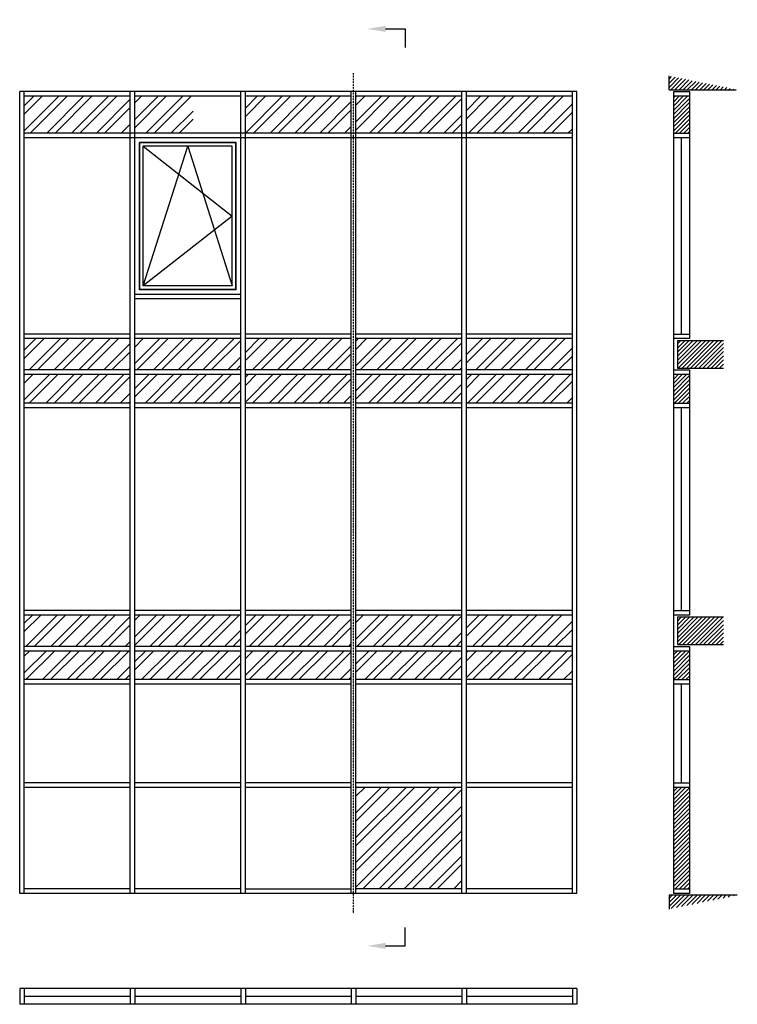
# Model space of a CAD drawing. Extents: x 0 to 7791, y 0 to 10685.
import ezdxf
from ezdxf import colors
from ezdxf.entities.mleader import LeaderData, LeaderLine
from ezdxf.math import Vec2, Vec3

# ---------------------------------------------------------------- set-up
doc = ezdxf.new("R2010")
doc.units = 0
doc.header["$LTSCALE"] = 4
doc.linetypes.add('DASHDOT', pattern=[1, 0.5, -0.25, 0, -0.25])
doc.layers.add('sapa_elevation', color=7, linetype='CONTINUOUS')
pattern_1 = [(45, (5037.998, 3403.57), (-22.45064, 22.45064), [])]
pattern_2 = [(45, (-33330.327, 9261.73), (-22.45064, 22.45064), [])]
pattern_3 = [(45, (-47062.996, 9261.73), (-22.45064, 22.45064), [])]
pattern_4 = [(45, (49237.13, 21532.85), (-134.70384, 134.70384), []), (45, (49326.93, 21532.85), (-134.70384, 134.70384), [])]

msp = doc.modelspace()

# ---------------------------------------------------------------- hatches: boundary and pattern name
at = {"layer": 'sapa_elevation'}
h = msp.add_hatch(dxfattribs=at)
h.set_pattern_fill('ANSI31', color=256, scale=10, style=0)
h.set_pattern_definition(pattern_1)
h.paths.add_polyline_path([(7050, 10074), (7050, 9924), (7791, 9924)])
h = msp.add_hatch(dxfattribs=at)
h.set_pattern_fill('ANSI31', color=256, scale=10, style=0)
h.paths.add_polyline_path([(7271, 9854), (7100, 9854), (7100, 9454), (7271, 9454)])
h = msp.add_hatch(dxfattribs=at)
h.set_pattern_fill('ANSI32', color=256, scale=20, style=0)
h.set_pattern_definition(pattern_4)
h.paths.add_polyline_path([(1200, 6884), (1200, 7224), (50, 7224), (50, 6884)])
h.paths.add_polyline_path([(1825, 6884), (1825, 7224), (1250, 7224), (1250, 6884)])
h.paths.add_polyline_path([(2400, 6884), (2400, 7224), (1825, 7224), (1825, 6884)])
h.paths.add_polyline_path([(3600, 6884), (3600, 7224), (2450, 7224), (2450, 6884)])
h.paths.add_polyline_path([(4800, 6884), (4800, 7224), (3650, 7224), (3650, 6884)])
h.paths.add_polyline_path([(6000, 6884), (6000, 7224), (4850, 7224), (4850, 6884)])
h.paths.add_polyline_path([(4439, 7282), (4739, 7282), (4739, 6832), (4439, 6832)], flags=9)
h = msp.add_hatch(dxfattribs=at)
h.set_pattern_fill('ANSI31', color=256, scale=10, style=0)
h.set_pattern_definition(pattern_2)
h.paths.add_polyline_path([(7641, 7204), (7141, 7204), (7141, 6904), (7641, 6904)])
h = msp.add_hatch(dxfattribs=at)
h.set_pattern_fill('ANSI32', color=256, scale=20, style=0)
h.set_pattern_definition(pattern_4)
h.paths.add_polyline_path([(1200, 6524), (1200, 6834), (50, 6834), (50, 6524)])
h.paths.add_polyline_path([(2400, 6524), (2400, 6834), (1250, 6834), (1250, 6524)])
h.paths.add_polyline_path([(2450, 6834), (2450, 6524), (3600, 6524), (3600, 6834)])
h.paths.add_polyline_path([(4800, 6524), (4800, 6834), (3650, 6834), (3650, 6524)])
h.paths.add_polyline_path([(6000, 6524), (6000, 6834), (4850, 6834), (4850, 6524)])
h = msp.add_hatch(dxfattribs=at)
h.set_pattern_fill('ANSI31', color=256, scale=10, style=0)
h.paths.add_polyline_path([(7271, 6834), (7100, 6834), (7100, 6524), (7271, 6524)])
h = msp.add_hatch(dxfattribs=at)
h.set_pattern_fill('ANSI32', color=256, scale=20, style=0)
h.set_pattern_definition(pattern_4)
h.paths.add_polyline_path([(1200, 3884), (1200, 4224), (50, 4224), (50, 3884)])
h.paths.add_polyline_path([(2400, 3884), (2400, 4224), (1250, 4224), (1250, 3884)])
h.paths.add_polyline_path([(3600, 3884), (3600, 4224), (2450, 4224), (2450, 3884)])
h.paths.add_polyline_path([(4225, 3884), (4225, 4224), (3650, 4224), (3650, 3884)])
h.paths.add_polyline_path([(4800, 3884), (4800, 4224), (4225, 4224), (4225, 3884)])
h.paths.add_polyline_path([(6000, 3884), (6000, 4224), (4850, 4224), (4850, 3884)])
h = msp.add_hatch(dxfattribs=at)
h.set_pattern_fill('ANSI31', color=256, scale=10, style=0)
h.set_pattern_definition(pattern_2)
h.paths.add_polyline_path([(7641, 4204), (7141, 4204), (7141, 3904), (7641, 3904)])
h = msp.add_hatch(dxfattribs=at)
h.set_pattern_fill('ANSI32', color=256, scale=20, style=0)
h.set_pattern_definition(pattern_4)
h.paths.add_polyline_path([(50, 3834), (50, 3524), (1200, 3524), (1200, 3834)])
h.paths.add_polyline_path([(1250, 3834), (1250, 3524), (2400, 3524), (2400, 3834)])
h.paths.add_polyline_path([(3600, 3524), (3600, 3834), (2450, 3834), (2450, 3524)])
h.paths.add_polyline_path([(4800, 3524), (4800, 3834), (3650, 3834), (3650, 3524)])
h.paths.add_polyline_path([(4850, 3524), (6000, 3524), (6000, 3834), (4850, 3834)])
h.paths.add_polyline_path([(799, 3907), (1129, 3907), (1129, 3457), (799, 3457)], flags=9)
h.paths.add_polyline_path([(3236, 3909), (3536, 3909), (3536, 3459), (3236, 3459)], flags=9)
h = msp.add_hatch(dxfattribs=at)
h.set_pattern_fill('ANSI31', color=256, scale=10, style=0)
h.set_pattern_definition(pattern_3)
h.paths.add_polyline_path([(7271, 3834), (7100, 3834), (7100, 3524), (7271, 3524)])
h = msp.add_hatch(dxfattribs=at)
h.set_pattern_fill('ANSI32', color=256, scale=20, style=0)
h.set_pattern_definition(pattern_4)
h.paths.add_polyline_path([(4800, 2354), (3650, 2354), (3650, 1254), (4800, 1254)])
h = msp.add_hatch(dxfattribs=at)
h.set_pattern_fill('ANSI31', color=256, scale=10, style=0)
h.set_pattern_definition(pattern_3)
h.paths.add_polyline_path([(7271, 2354), (7100, 2354), (7100, 1254), (7271, 1254)])
h = msp.add_hatch(dxfattribs=at)
h.set_pattern_fill('ANSI31', color=256, scale=10, style=0)
h.set_pattern_definition(pattern_1)
h.paths.add_polyline_path([(7791, 1184), (7050, 1184), (7050, 1034)])

# ---------------------------------------------------------------- linework, layer by layer
for p, q in [((4186, 10585), (4186, 10385)), ((7050, 9924), (7050, 10074)), ((0, 1204), (0, 9904)), ((6050, 9904), (0, 9904)), ((50, 1204), (50, 9904)), ((50, 9659), (245, 9854)), ((50, 9479), (424, 9854)), ((50, 9749), (155, 9854)), ((1200, 9854), (50, 9854)), ((114, 9454), (514, 9854)), ((294, 9454), (694, 9854)), ((384, 9454), (784, 9854)), ((563, 9454), (963, 9854)), ((653, 9454), (1053, 9854)), ((1200, 1204), (1200, 9904)), ((1250, 1204), (1250, 9904)), ((1250, 9512), (1592, 9854)), ((1250, 9781), (1322, 9854)), ((1250, 9602), (1502, 9854)), ((2400, 9854), (1250, 9854)), ((1371, 9454), (1771, 9854)), ((1461, 9454), (1861, 9854)), ((2400, 1204), (2400, 9904)), ((2450, 1204), (2450, 9904)), ((2450, 9634), (2669, 9854)), ((2450, 9455), (2849, 9854)), ((2450, 9724), (2580, 9854)), ((3600, 9854), (2450, 9854)), ((2539, 9454), (2939, 9854)), ((2718, 9454), (3118, 9854)), ((2808, 9454), (3208, 9854)), ((2988, 9454), (3388, 9854)), ((3078, 9454), (3478, 9854)), ((3600, 1204), (3600, 9904)), ((3650, 1204), (3650, 9904)), ((3650, 9487), (4016, 9854)), ((3650, 9757), (3747, 9854)), ((3650, 9577), (3927, 9854)), ((3650, 9846), (3657, 9854)), ((4800, 9854), (3650, 9854)), ((3796, 9454), (4196, 9854)), ((3886, 9454), (4286, 9854)), ((4066, 9454), (4466, 9854)), ((4155, 9454), (4555, 9854)), ((4335, 9454), (4735, 9854)), ((4800, 1204), (4800, 9904)), ((4850, 1204), (4850, 9904)), ((4850, 9610), (5094, 9854)), ((4850, 9699), (5004, 9854)), ((6000, 9854), (4850, 9854)), ((4874, 9454), (5274, 9854)), ((4964, 9454), (5364, 9854)), ((5143, 9454), (5543, 9854)), ((5233, 9454), (5633, 9854)), ((5413, 9454), (5813, 9854)), ((5502, 9454), (5902, 9854)), ((6000, 1204), (6000, 9904)), ((6050, 1204), (6050, 9904)), ((7050, 9924), (7777, 9924)), ((7100, 1254), (7100, 9854)), ((7271, 9854), (7271, 7274)), ((833, 9454), (1200, 9821)), ((922, 9454), (1200, 9731)), ((3257, 9454), (3600, 9796)), ((4425, 9454), (4800, 9829)), ((5682, 9454), (6000, 9772)), ((1641, 9454), (1882, 9694)), ((3347, 9454), (3600, 9707)), ((4604, 9454), (4800, 9649)), ((5772, 9454), (6000, 9682)), ((1102, 9454), (1200, 9552)), ((1731, 9454), (1882, 9605)), ((3527, 9454), (3600, 9527)), ((4694, 9454), (4800, 9560)), ((6000, 9454), (50, 9454)), ((6000, 9404), (50, 9404)), ((1192, 9454), (1200, 9462)), ((5951, 9454), (6000, 9502)), ((7186, 7274), (7186, 9404)), ((1300, 7753), (1300, 9354)), ((2350, 9354), (1300, 9354)), ((1304, 7758), (1304, 9349)), ((2346, 9349), (1304, 9349)), ((1342, 9312), (2308, 8554)), ((1342, 7796), (1825, 9312)), ((1342, 7796), (1342, 9312)), ((2308, 9312), (1342, 9312)), ((1825, 9312), (2308, 7796)), ((2308, 7796), (2308, 9312)), ((2346, 7758), (2346, 9349)), ((2350, 7753), (2350, 9354)), ((2308, 8554), (1342, 7796)), ((2400, 7704), (1250, 7704)), ((2350, 7753), (1300, 7753)), ((2346, 7758), (1304, 7758)), ((2308, 7796), (1342, 7796)), ((2400, 7654), (1250, 7654)), ((1200, 7274), (50, 7274)), ((2400, 7274), (1250, 7274)), ((3600, 7274), (2450, 7274)), ((4800, 7274), (3650, 7274)), ((6000, 7274), (4850, 7274)), ((1200, 7224), (50, 7224)), ((2400, 7224), (1250, 7224)), ((3600, 7224), (2450, 7224)), ((4800, 7224), (3650, 7224)), ((6000, 7224), (4850, 7224)), ((7141, 7204), (7141, 6904)), ((7141, 7204), (7641, 7204)), ((1200, 6884), (50, 6884)), ((2400, 6884), (1250, 6884)), ((3600, 6884), (2450, 6884)), ((4800, 6884), (3650, 6884)), ((6000, 6884), (4850, 6884)), ((7141, 6904), (7641, 6904)), ((1200, 6834), (50, 6834)), ((2400, 6834), (1250, 6834)), ((3600, 6834), (2450, 6834)), ((4800, 6834), (3650, 6834)), ((6000, 6834), (4850, 6834)), ((7271, 6834), (7271, 4224)), ((1200, 6524), (50, 6524)), ((2400, 6524), (1250, 6524)), ((3600, 6524), (2450, 6524)), ((4800, 6524), (3650, 6524)), ((6000, 6524), (4850, 6524)), ((1200, 6474), (50, 6474)), ((2400, 6474), (1250, 6474)), ((3600, 6474), (2450, 6474)), ((4800, 6474), (3650, 6474)), ((6000, 6474), (4850, 6474)), ((7186, 4274), (7186, 6474)), ((1200, 4274), (50, 4274)), ((1200, 4224), (50, 4224)), ((2400, 4274), (1250, 4274)), ((2400, 4224), (1250, 4224)), ((3600, 4274), (2450, 4274)), ((3600, 4224), (2450, 4224)), ((4800, 4274), (3650, 4274)), ((4800, 4224), (3650, 4224)), ((6000, 4274), (4850, 4274)), ((6000, 4224), (4850, 4224)), ((7141, 4204), (7141, 3904)), ((7141, 4204), (7641, 4204)), ((1200, 3884), (50, 3884)), ((2400, 3884), (1250, 3884)), ((3600, 3884), (2450, 3884)), ((4800, 3884), (3650, 3884)), ((6000, 3884), (4850, 3884)), ((7141, 3904), (7641, 3904)), ((1200, 3834), (50, 3834)), ((2400, 3834), (1250, 3834)), ((3600, 3834), (2450, 3834)), ((4800, 3834), (3650, 3834)), ((6000, 3834), (4850, 3834)), ((7271, 3834), (7271, 1254)), ((1200, 3524), (50, 3524)), ((1200, 3474), (50, 3474)), ((2400, 3524), (1250, 3524)), ((2400, 3474), (1250, 3474)), ((3600, 3524), (2450, 3524)), ((3600, 3474), (2450, 3474)), ((4800, 3524), (3650, 3524)), ((4800, 3474), (3650, 3474)), ((6000, 3524), (4850, 3524)), ((6000, 3474), (4850, 3474)), ((7186, 2404), (7186, 3474)), ((1200, 2404), (50, 2404)), ((1200, 2354), (50, 2354)), ((2400, 2404), (1250, 2404)), ((2400, 2354), (1250, 2354)), ((3600, 2404), (2450, 2404)), ((3600, 2354), (2450, 2354)), ((4800, 2404), (3650, 2404)), ((4800, 2354), (3650, 2354)), ((6000, 2404), (4850, 2404)), ((6000, 2354), (4850, 2354)), ((6050, 1204), (0, 1204)), ((1200, 1254), (50, 1254)), ((2400, 1254), (1250, 1254)), ((2450, 1254), (3600, 1254)), ((4800, 1254), (3650, 1254)), ((6000, 1254), (4850, 1254)), ((7050, 1184), (7050, 1034)), ((7791, 1184), (7050, 1184)), ((4186, 634), (4186, 834)), ((0, 171), (0, 0)), ((6050, 171), (0, 171)), ((50, 171), (50, 0)), ((1200, 171), (1200, 0)), ((1250, 171), (1250, 0)), ((2400, 171), (2400, 0)), ((2450, 171), (2450, 0)), ((3600, 171), (3600, 0)), ((3650, 171), (3650, 0)), ((4800, 171), (4800, 0)), ((4850, 171), (4850, 0)), ((6000, 171), (6000, 0)), ((6050, 171), (6050, 0)), ((6050, 0), (0, 0)), ((1200, 85), (50, 85)), ((2400, 85), (1250, 85)), ((3600, 85), (2450, 85)), ((4800, 85), (3650, 85)), ((6000, 85), (4850, 85))]:
    msp.add_line(p, q, dxfattribs=at)
at = {"layer": 'sapa_elevation', "linetype": 'DASHDOT'}
msp.add_line((3625, 984), (3625, 10104), dxfattribs=at)
at = {"layer": 'sapa_elevation'}
for points in [[(7100, 9904), (7271, 9904), (7271, 9854), (7100, 9854)], [(7100, 9454), (7271, 9454), (7271, 9404), (7100, 9404)], [(7100, 7274), (7271, 7274), (7271, 7224), (7100, 7224)], [(7100, 6884), (7271, 6884), (7271, 6834), (7100, 6834)], [(7100, 6524), (7271, 6524), (7271, 6474), (7100, 6474)], [(7100, 4274), (7271, 4274), (7271, 4224), (7100, 4224)], [(7100, 3884), (7271, 3884), (7271, 3834), (7100, 3834)], [(7100, 3524), (7271, 3524), (7271, 3474), (7100, 3474)], [(7100, 2404), (7271, 2404), (7271, 2354), (7100, 2354)], [(7100, 1254), (7271, 1254), (7271, 1204), (7100, 1204)]]:
    msp.add_lwpolyline(points, close=True, dxfattribs=at)

# ---------------------------------------------------------------- leaders
ml = msp.add_multileader_mtext('Standard', dxfattribs=at)
ml.set_content('', color=256, style='STANDARD')
ml.set_leader_properties()
ml.build(insert=Vec2(0, 0))
ml.multileader.update_dxf_attribs({"text_right_attachment_type": 6, "dogleg_length": 0.36, "arrow_head_size": 200, "scale": 50})
ctx = ml.context
ctx.base_point, ctx.scale, ctx.char_height, ctx.arrow_head_size, ctx.landing_gap_size, ctx.plane_origin = Vec3(4186, 10585), 50, 200, 200, 100, Vec3(3815, 10585)
ctx.right_attachment = 6
notes = []
notes.append((ctx, [(0, (1, 1, 0), (4177, 10585), (1, 0), 9, [(0, [(3773, 10585)], 0, [])])]))
ctx.mtext.insert, ctx.mtext.flow_direction = Vec3(4286, 10685), 5
ml = msp.add_multileader_mtext('Standard', dxfattribs=at)
ml.set_content('', color=256, style='STANDARD')
ml.set_leader_properties()
ml.build(insert=Vec2(0, 0))
ml.multileader.update_dxf_attribs({"text_right_attachment_type": 6, "dogleg_length": 0.36, "arrow_head_size": 200, "scale": 50})
ctx = ml.context
ctx.base_point, ctx.scale, ctx.char_height, ctx.arrow_head_size, ctx.landing_gap_size, ctx.plane_origin = Vec3(4186, 634), 50, 200, 200, 100, Vec3(3815, 634)
ctx.right_attachment = 6
notes.append((ctx, [(0, (1, 1, 0), (4177, 634), (1, 0), 9, [(0, [(3773, 634)], 0, [])])]))
ctx.mtext.insert, ctx.mtext.rotation, ctx.mtext.flow_direction, ctx.mtext.extrusion = Vec3(4286, 534), 3.141593, 5, Vec3(0, 0, -1)
for ctx, leaders in notes:
    for number, flags, end, landing, length, lines in leaders:
        leader = LeaderData()
        leader.index, (leader.has_last_leader_line, leader.has_dogleg_vector, leader.attachment_direction) = number, flags
        leader.last_leader_point, leader.dogleg_vector, leader.dogleg_length = Vec3(end), Vec3(landing), length
        for number, points, colour, breaks in lines:
            line = LeaderLine()
            line.index, line.vertices, line.color, line.breaks = number, Vec3.list(points), colors.encode_raw_color(colour), breaks
            leader.lines.append(line)
        ctx.leaders.append(leader)

doc.saveas('drawing.dxf')
